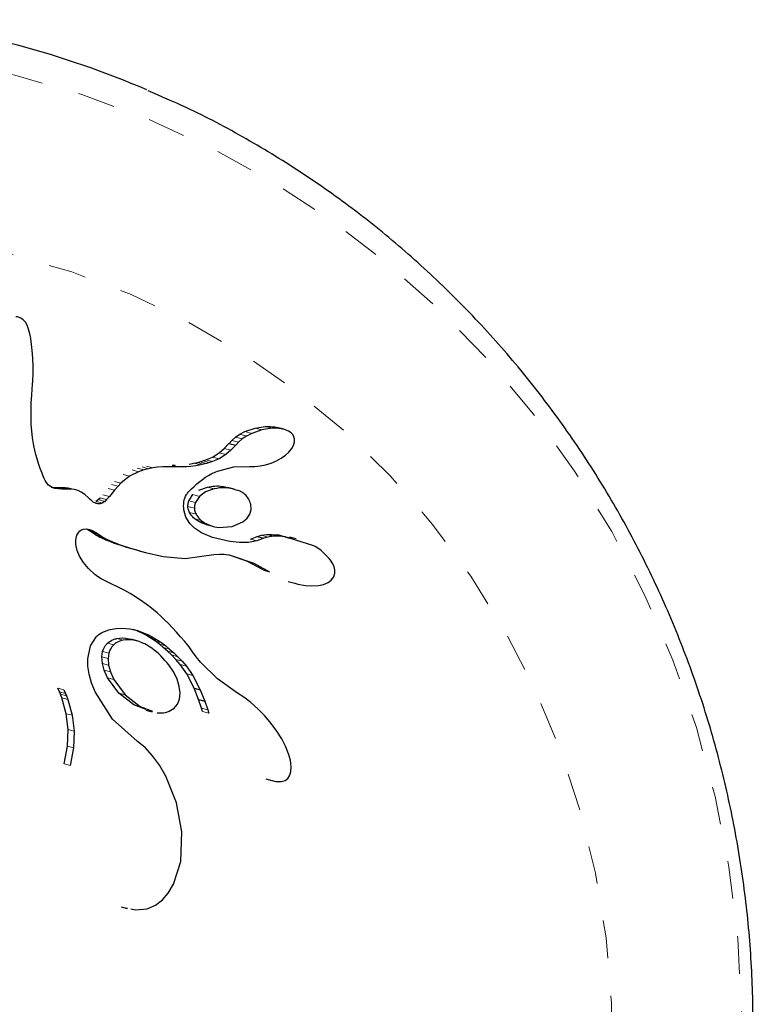
# Model space of a CAD drawing. Extents: x 1032 to 1722, y 1931 to 2652.
# Drawn here: x 1256 to 1258, y 2241 to 2243 of the extents above; entities that cross this region are included whole.
import ezdxf

# ---------------------------------------------------------------- set-up
doc = ezdxf.new("R2010")
doc.units = 0
doc.header["$LTSCALE"] = 0.125
doc.header["$MEASUREMENT"] = 0
doc.linetypes.add('PHANTOM', pattern=[0.5, 0.25, -0.05, 0.05, -0.05, 0.05, -0.05])
doc.layers.get('0').update_dxf_attribs({"linetype": 'CONTINUOUS'})

msp = doc.modelspace()

# ---------------------------------------------------------------- linework, layer by layer
at = {"color": 0, "linetype": 'Continuous', "lineweight": 25}
for p, q in [((1256.1245, 2242.4211), (1256.1181, 2242.4255)), ((1256.1303, 2242.4147), (1256.1245, 2242.4211)), ((1256.1349, 2242.4068), (1256.1303, 2242.4147)), ((1256.1389, 2242.3959), (1256.1349, 2242.4068)), ((1256.1421, 2242.3837), (1256.1389, 2242.3959)), ((1256.1446, 2242.371), (1256.1421, 2242.3837)), ((1256.1485, 2242.3396), (1256.1446, 2242.371)), ((1256.1501, 2242.319), (1256.1485, 2242.3396)), ((1256.1508, 2242.2974), (1256.1501, 2242.319)), ((1256.1506, 2242.28), (1256.1508, 2242.2974)), ((1256.1498, 2242.2588), (1256.1506, 2242.28)), ((1256.1474, 2242.2222), (1256.1493, 2242.2507)), ((1256.1493, 2242.2507), (1256.1498, 2242.2588)), ((1256.1459, 2242.1999), (1256.1474, 2242.2222)), ((1256.1452, 2242.186), (1256.1459, 2242.1999)), ((1256.1454, 2242.1441), (1256.1452, 2242.186)), ((1256.1489, 2242.1086), (1256.1454, 2242.1441)), ((1256.7389, 2242.1342), (1256.7656, 2242.1383)), ((1256.7656, 2242.1383), (1256.7787, 2242.1384)), ((1256.7787, 2242.1384), (1256.7898, 2242.1372)), ((1256.6869, 2242.1101), (1256.6982, 2242.1176)), ((1256.6982, 2242.1176), (1256.7118, 2242.1247)), ((1256.716, 2242.1128), (1256.7046, 2242.1053)), ((1256.7118, 2242.1247), (1256.7389, 2242.1342)), ((1256.7297, 2242.1199), (1256.716, 2242.1128)), ((1256.7568, 2242.1294), (1256.7297, 2242.1199)), ((1256.7835, 2242.1335), (1256.7568, 2242.1294)), ((1256.7966, 2242.1336), (1256.7835, 2242.1335)), ((1256.7898, 2242.1372), (1256.801, 2242.1343)), ((1256.8143, 2242.1309), (1256.796, 2242.1358)), ((1256.8078, 2242.1323), (1256.7966, 2242.1336)), ((1256.819, 2242.1295), (1256.8078, 2242.1323)), ((1256.8274, 2242.1257), (1256.819, 2242.1295)), ((1256.8339, 2242.1212), (1256.8274, 2242.1257)), ((1256.8381, 2242.1169), (1256.8339, 2242.1212)), ((1256.8412, 2242.1111), (1256.8381, 2242.1169)), ((1256.1527, 2242.0869), (1256.1489, 2242.1086)), ((1256.1581, 2242.0643), (1256.1527, 2242.0869)), ((1256.6569, 2242.08), (1256.6694, 2242.0934)), ((1256.6694, 2242.0934), (1256.6696, 2242.0934)), ((1256.6694, 2242.0934), (1256.6871, 2242.0887)), ((1256.6696, 2242.0934), (1256.6768, 2242.1015)), ((1256.6871, 2242.0887), (1256.6746, 2242.0753)), ((1256.6768, 2242.1015), (1256.6869, 2242.1101)), ((1256.6873, 2242.0887), (1256.6871, 2242.0887)), ((1256.6945, 2242.0967), (1256.6873, 2242.0887)), ((1256.7046, 2242.1053), (1256.6945, 2242.0967)), ((1256.8356, 2242.0798), (1256.8401, 2242.088)), ((1256.8401, 2242.088), (1256.8428, 2242.0973)), ((1256.8428, 2242.1052), (1256.8412, 2242.1111)), ((1256.8428, 2242.0973), (1256.8428, 2242.1052)), ((1256.1614, 2242.0524), (1256.1581, 2242.0643)), ((1256.6261, 2242.0575), (1256.6435, 2242.0685)), ((1256.6435, 2242.0685), (1256.6569, 2242.08)), ((1256.6611, 2242.0638), (1256.6437, 2242.0528)), ((1256.6746, 2242.0753), (1256.6611, 2242.0638)), ((1256.8078, 2242.0546), (1256.8193, 2242.0626)), ((1256.8193, 2242.0626), (1256.828, 2242.0706)), ((1256.828, 2242.0706), (1256.8356, 2242.0798)), ((1256.1653, 2242.0401), (1256.1614, 2242.0524)), ((1256.1696, 2242.0275), (1256.1653, 2242.0401)), ((1256.5193, 2242.0358), (1256.5271, 2242.0358)), ((1256.564, 2242.0388), (1256.5775, 2242.0413)), ((1256.5814, 2242.0342), (1256.5682, 2242.0325)), ((1256.5775, 2242.0413), (1256.5848, 2242.043)), ((1256.5949, 2242.0367), (1256.5814, 2242.0342)), ((1256.5848, 2242.043), (1256.5924, 2242.045)), ((1256.5924, 2242.045), (1256.6002, 2242.0473)), ((1256.6022, 2242.0384), (1256.5949, 2242.0367)), ((1256.6002, 2242.0473), (1256.6084, 2242.0499)), ((1256.6098, 2242.0403), (1256.6022, 2242.0384)), ((1256.6084, 2242.0499), (1256.6261, 2242.0575)), ((1256.6177, 2242.0426), (1256.6098, 2242.0403)), ((1256.6259, 2242.0452), (1256.6177, 2242.0426)), ((1256.6437, 2242.0528), (1256.6259, 2242.0452)), ((1256.7377, 2242.0324), (1256.7517, 2242.0339)), ((1256.7517, 2242.0339), (1256.7662, 2242.0369)), ((1256.7662, 2242.0369), (1256.7807, 2242.0415)), ((1256.7807, 2242.0415), (1256.7952, 2242.0476)), ((1256.7952, 2242.0476), (1256.8078, 2242.0546)), ((1256.1745, 2242.0143), (1256.1696, 2242.0275)), ((1256.1772, 2242.007), (1256.1745, 2242.0143)), ((1256.4299, 2242.0185), (1256.4061, 2242.0064)), ((1256.4436, 2242.0231), (1256.4299, 2242.0185)), ((1256.4564, 2242.0265), (1256.4436, 2242.0231)), ((1256.4681, 2242.0289), (1256.4564, 2242.0265)), ((1256.4799, 2242.0304), (1256.4681, 2242.0289)), ((1256.4946, 2242.0313), (1256.4799, 2242.0304)), ((1256.5227, 2242.0313), (1256.4946, 2242.0313)), ((1256.5367, 2242.0311), (1256.5227, 2242.0313)), ((1256.5445, 2242.0312), (1256.5367, 2242.0311)), ((1256.557, 2242.0316), (1256.5445, 2242.0312)), ((1256.5682, 2242.0325), (1256.557, 2242.0316)), ((1256.6388, 2242.02), (1256.6819, 2242.0312)), ((1256.6819, 2242.0312), (1256.7249, 2242.0322)), ((1256.7249, 2242.0323), (1256.7377, 2242.0324)), ((1256.1798, 2242.001), (1256.1772, 2242.007)), ((1256.1828, 2241.9954), (1256.1798, 2242.001)), ((1256.1856, 2241.9908), (1256.1828, 2241.9954)), ((1256.1918, 2241.9833), (1256.1856, 2241.9908)), ((1256.1982, 2241.9781), (1256.1918, 2241.9833)), ((1256.3831, 2241.9878), (1256.3757, 2241.9801)), ((1256.4061, 2242.0064), (1256.3831, 2241.9878)), ((1256.2086, 2241.9738), (1256.1982, 2241.9781)), ((1256.1992, 2241.9777), (1256.2103, 2241.9767)), ((1256.2272, 2241.9722), (1256.2086, 2241.9738)), ((1256.2103, 2241.9767), (1256.2354, 2241.9766)), ((1256.2524, 2241.972), (1256.2272, 2241.9722)), ((1256.2354, 2241.9766), (1256.2436, 2241.9756)), ((1256.2436, 2241.9756), (1256.2473, 2241.9746)), ((1256.2605, 2241.9711), (1256.2524, 2241.972)), ((1256.2699, 2241.9684), (1256.2605, 2241.9711)), ((1256.2784, 2241.9645), (1256.2699, 2241.9684)), ((1256.2876, 2241.9582), (1256.2784, 2241.9645)), ((1256.297, 2241.9495), (1256.2876, 2241.9582)), ((1256.3666, 2241.9696), (1256.3528, 2241.9529)), ((1256.3757, 2241.9801), (1256.3666, 2241.9696)), ((1256.5633, 2241.9417), (1256.5741, 2241.9578)), ((1256.59, 2241.9696), (1256.6124, 2241.978)), ((1256.6073, 2241.965), (1256.5914, 2241.9532)), ((1256.6298, 2241.9733), (1256.6073, 2241.965)), ((1256.6834, 2241.9722), (1256.6659, 2241.9769)), ((1256.3018, 2241.9447), (1256.297, 2241.9495)), ((1256.3059, 2241.9411), (1256.3018, 2241.9447)), ((1256.3102, 2241.938), (1256.3059, 2241.9411)), ((1256.3139, 2241.9359), (1256.3102, 2241.938)), ((1256.3189, 2241.9343), (1256.3139, 2241.9359)), ((1256.3166, 2241.9401), (1256.3234, 2241.9446)), ((1256.3279, 2241.9336), (1256.3212, 2241.9335)), ((1256.3234, 2241.9446), (1256.3283, 2241.9491)), ((1256.3335, 2241.9355), (1256.3279, 2241.9336)), ((1256.3404, 2241.94), (1256.3335, 2241.9355)), ((1256.3453, 2241.9446), (1256.3404, 2241.94)), ((1256.3528, 2241.9529), (1256.3453, 2241.9446)), ((1256.5914, 2241.9532), (1256.5805, 2241.9371)), ((1256.7279, 2241.9189), (1256.7269, 2241.9323)), ((1256.5552, 2241.8983), (1256.5497, 2241.9175)), ((1256.7177, 2241.8956), (1256.7245, 2241.906)), ((1256.7245, 2241.906), (1256.7279, 2241.9189)), ((1256.5657, 2241.881), (1256.5552, 2241.8983)), ((1256.5782, 2241.8686), (1256.5657, 2241.881)), ((1256.5876, 2241.8876), (1256.5786, 2241.8939)), ((1256.5985, 2241.8821), (1256.5876, 2241.8876)), ((1256.5958, 2241.8893), (1256.6047, 2241.883)), ((1256.6091, 2241.8787), (1256.5985, 2241.8821)), ((1256.6047, 2241.883), (1256.6157, 2241.8776)), ((1256.6091, 2241.8786), (1256.6263, 2241.874)), ((1256.6157, 2241.8776), (1256.6277, 2241.8736)), ((1256.678, 2241.8731), (1256.7064, 2241.8855)), ((1256.7064, 2241.8855), (1256.7177, 2241.8956)), ((1256.2669, 2241.8503), (1256.272, 2241.8587)), ((1256.272, 2241.8587), (1256.2749, 2241.8617)), ((1256.2749, 2241.8617), (1256.279, 2241.8644)), ((1256.279, 2241.8644), (1256.2839, 2241.8662)), ((1256.2839, 2241.8662), (1256.2912, 2241.8669)), ((1256.2912, 2241.8669), (1256.3, 2241.8654)), ((1256.2915, 2241.8677), (1256.3, 2241.8654)), ((1256.3002, 2241.8619), (1256.2941, 2241.8655)), ((1256.3, 2241.8654), (1256.3051, 2241.8637)), ((1256.307, 2241.8572), (1256.3002, 2241.8619)), ((1256.3051, 2241.8637), (1256.3109, 2241.861)), ((1256.3158, 2241.8514), (1256.307, 2241.8572)), ((1256.307, 2241.8572), (1256.3238, 2241.8527)), ((1256.3109, 2241.861), (1256.317, 2241.8574)), ((1256.3264, 2241.8455), (1256.3158, 2241.8514)), ((1256.3158, 2241.8514), (1256.3326, 2241.8469)), ((1256.317, 2241.8574), (1256.3238, 2241.8527)), ((1256.3238, 2241.8527), (1256.3326, 2241.8469)), ((1256.5963, 2241.8566), (1256.5782, 2241.8686)), ((1256.6257, 2241.8441), (1256.5963, 2241.8566)), ((1256.6277, 2241.8736), (1256.6414, 2241.8712)), ((1256.6414, 2241.8712), (1256.678, 2241.8731)), ((1256.7551, 2241.8502), (1256.7691, 2241.8523)), ((1256.7691, 2241.8523), (1256.7839, 2241.8526)), ((1256.7839, 2241.8526), (1256.801, 2241.8512)), ((1256.2641, 2241.8385), (1256.2669, 2241.8503)), ((1256.2643, 2241.8256), (1256.2641, 2241.8385)), ((1256.2676, 2241.8103), (1256.2643, 2241.8256)), ((1256.3424, 2241.8381), (1256.3264, 2241.8455)), ((1256.3264, 2241.8455), (1256.3432, 2241.841)), ((1256.3326, 2241.8469), (1256.3432, 2241.841)), ((1256.3648, 2241.8293), (1256.3424, 2241.8381)), ((1256.3424, 2241.8381), (1256.3592, 2241.8336)), ((1256.3432, 2241.841), (1256.3592, 2241.8336)), ((1256.3592, 2241.8336), (1256.3816, 2241.8248)), ((1256.3943, 2241.8196), (1256.3648, 2241.8293)), ((1256.3648, 2241.8293), (1256.3816, 2241.8248)), ((1256.6715, 2241.8333), (1256.6257, 2241.8441)), ((1256.6975, 2241.8307), (1256.6715, 2241.8333)), ((1256.7211, 2241.8315), (1256.6975, 2241.8307)), ((1256.7435, 2241.8356), (1256.7211, 2241.8315)), ((1256.7262, 2241.8403), (1256.744, 2241.8469)), ((1256.7613, 2241.8423), (1256.7435, 2241.8356)), ((1256.744, 2241.8469), (1256.7613, 2241.8423)), ((1256.7441, 2241.8468), (1256.7551, 2241.8502)), ((1256.7724, 2241.8455), (1256.7614, 2241.8421)), ((1256.7865, 2241.8476), (1256.7724, 2241.8455)), ((1256.8012, 2241.848), (1256.7865, 2241.8476)), ((1256.801, 2241.8512), (1256.8286, 2241.8424)), ((1256.8184, 2241.8465), (1256.8012, 2241.848)), ((1256.8937, 2241.8226), (1256.8184, 2241.8465)), ((1256.847, 2241.8408), (1256.8296, 2241.8455)), ((1256.2739, 2241.7946), (1256.2676, 2241.8103)), ((1256.3816, 2241.8248), (1256.4111, 2241.8151)), ((1256.4319, 2241.8093), (1256.3943, 2241.8196)), ((1256.3943, 2241.8196), (1256.4111, 2241.8151)), ((1256.4111, 2241.8151), (1256.4487, 2241.8048)), ((1256.4319, 2241.8093), (1256.4487, 2241.8048)), ((1256.4487, 2241.8048), (1256.4953, 2241.7941)), ((1256.6294, 2241.7991), (1256.6443, 2241.8002)), ((1256.6443, 2241.8002), (1256.65, 2241.8003)), ((1256.65, 2241.8003), (1256.6558, 2241.8)), ((1256.6558, 2241.8), (1256.6621, 2241.7993)), ((1256.6621, 2241.7993), (1256.6691, 2241.798)), ((1256.2838, 2241.7781), (1256.2739, 2241.7946)), ((1256.2971, 2241.7619), (1256.2838, 2241.7781)), ((1256.4953, 2241.7941), (1256.5538, 2241.7891)), ((1256.5538, 2241.7891), (1256.6294, 2241.7991)), ((1256.6691, 2241.798), (1256.6775, 2241.7961)), ((1256.7182, 2241.781), (1256.6731, 2241.7964)), ((1256.6775, 2241.7961), (1256.7353, 2241.7764)), ((1256.7595, 2241.7583), (1256.7182, 2241.781)), ((1256.7353, 2241.7764), (1256.7767, 2241.7537)), ((1256.9442, 2241.7748), (1256.9379, 2241.7845)), ((1256.9479, 2241.7665), (1256.9442, 2241.7748)), ((1256.3143, 2241.746), (1256.2971, 2241.7619)), ((1256.7595, 2241.7583), (1256.7767, 2241.7537)), ((1256.7767, 2241.7537), (1256.7767, 2241.7539)), ((1256.9468, 2241.7402), (1256.9497, 2241.7496)), ((1256.9498, 2241.7579), (1256.9479, 2241.7665)), ((1256.9497, 2241.7496), (1256.9498, 2241.7579)), ((1256.3209, 2241.7411), (1256.3143, 2241.746)), ((1256.3309, 2241.7352), (1256.3209, 2241.7411)), ((1256.338, 2241.7314), (1256.3309, 2241.7352)), ((1256.3521, 2241.7246), (1256.338, 2241.7314)), ((1256.3778, 2241.7122), (1256.3521, 2241.7246)), ((1256.8263, 2241.7277), (1256.8435, 2241.723)), ((1256.8435, 2241.7233), (1256.8518, 2241.721)), ((1256.8518, 2241.721), (1256.8716, 2241.7175)), ((1256.9195, 2241.7202), (1256.932, 2241.7254)), ((1256.932, 2241.7254), (1256.9404, 2241.7316)), ((1256.9404, 2241.7316), (1256.9468, 2241.7402)), ((1256.3936, 2241.7039), (1256.3778, 2241.7122)), ((1256.4076, 2241.6961), (1256.3936, 2241.7039)), ((1256.4247, 2241.6855), (1256.4076, 2241.6961)), ((1256.8716, 2241.7175), (1256.8892, 2241.7164)), ((1256.8892, 2241.7164), (1256.9061, 2241.7174)), ((1256.9061, 2241.7174), (1256.9195, 2241.7202)), ((1256.4413, 2241.6742), (1256.4247, 2241.6855)), ((1256.4505, 2241.6675), (1256.4413, 2241.6742)), ((1256.4596, 2241.6605), (1256.4505, 2241.6675)), ((1256.4692, 2241.6528), (1256.4596, 2241.6605)), ((1256.4788, 2241.6446), (1256.4692, 2241.6528)), ((1256.4887, 2241.6358), (1256.4788, 2241.6446)), ((1256.4988, 2241.6264), (1256.4887, 2241.6358)), ((1256.5092, 2241.6162), (1256.4988, 2241.6264)), ((1256.3276, 2241.5893), (1256.3319, 2241.5917)), ((1256.3319, 2241.5917), (1256.3369, 2241.5942)), ((1256.3369, 2241.5942), (1256.3423, 2241.5965)), ((1256.3423, 2241.5965), (1256.3486, 2241.5986)), ((1256.3486, 2241.5986), (1256.3551, 2241.6005)), ((1256.3551, 2241.6005), (1256.3707, 2241.6033)), ((1256.3707, 2241.6033), (1256.3872, 2241.6042)), ((1256.3872, 2241.6042), (1256.4067, 2241.6025)), ((1256.4067, 2241.6025), (1256.427, 2241.5979)), ((1256.4264, 2241.5967), (1256.4158, 2241.6004)), ((1256.4329, 2241.5938), (1256.4264, 2241.5967)), ((1256.4264, 2241.5967), (1256.4429, 2241.5922)), ((1256.427, 2241.5979), (1256.4429, 2241.5922)), ((1256.4398, 2241.5906), (1256.4329, 2241.5938)), ((1256.4479, 2241.5863), (1256.4398, 2241.5906)), ((1256.4429, 2241.5922), (1256.4495, 2241.5894)), ((1256.5197, 2241.6054), (1256.5092, 2241.6162)), ((1256.5304, 2241.5939), (1256.5197, 2241.6054)), ((1256.5413, 2241.5816), (1256.5304, 2241.5939)), ((1256.3028, 2241.5574), (1256.3188, 2241.5825)), ((1256.3188, 2241.5825), (1256.3209, 2241.5845)), ((1256.3209, 2241.5845), (1256.324, 2241.5869)), ((1256.324, 2241.5869), (1256.3276, 2241.5893)), ((1256.4264, 2241.5704), (1256.4099, 2241.5749)), ((1256.4562, 2241.5816), (1256.4479, 2241.5863)), ((1256.4495, 2241.5894), (1256.4563, 2241.5861)), ((1256.4655, 2241.5758), (1256.4562, 2241.5816)), ((1256.4563, 2241.5861), (1256.4644, 2241.5819)), ((1256.4644, 2241.5819), (1256.4727, 2241.5772)), ((1256.475, 2241.5694), (1256.4655, 2241.5758)), ((1256.4727, 2241.5772), (1256.4821, 2241.5714)), ((1256.4853, 2241.5617), (1256.475, 2241.5694)), ((1256.4821, 2241.5714), (1256.4915, 2241.5649)), ((1256.4915, 2241.5649), (1256.5018, 2241.5573)), ((1256.5524, 2241.5685), (1256.5413, 2241.5816)), ((1256.5637, 2241.5546), (1256.5524, 2241.5685)), ((1256.2954, 2241.5228), (1256.3028, 2241.5574)), ((1256.3329, 2241.528), (1256.3349, 2241.5425)), ((1256.4955, 2241.5533), (1256.4853, 2241.5617)), ((1256.5065, 2241.5436), (1256.4955, 2241.5533)), ((1256.5018, 2241.5573), (1256.5121, 2241.5489)), ((1256.5174, 2241.5331), (1256.5065, 2241.5436)), ((1256.5121, 2241.5489), (1256.5231, 2241.5392)), ((1256.5231, 2241.5392), (1256.534, 2241.5286)), ((1256.5732, 2241.5413), (1256.5637, 2241.5546)), ((1256.5828, 2241.5282), (1256.5732, 2241.5413)), ((1256.2958, 2241.5036), (1256.2954, 2241.5228)), ((1256.3344, 2241.5107), (1256.3329, 2241.528)), ((1256.3512, 2241.5381), (1256.3493, 2241.5237)), ((1256.3493, 2241.5237), (1256.3507, 2241.5064)), ((1256.5288, 2241.521), (1256.5174, 2241.5331)), ((1256.54, 2241.5081), (1256.5288, 2241.521)), ((1256.534, 2241.5286), (1256.5453, 2241.5166)), ((1256.5453, 2241.5166), (1256.5566, 2241.5036)), ((1256.594, 2241.5145), (1256.5828, 2241.5282)), ((1256.6391, 2241.4699), (1256.594, 2241.5145)), ((1256.2991, 2241.482), (1256.2958, 2241.5036)), ((1256.3392, 2241.493), (1256.3344, 2241.5107)), ((1256.3481, 2241.4728), (1256.3392, 2241.493)), ((1256.3507, 2241.5064), (1256.3555, 2241.4886)), ((1256.3555, 2241.4886), (1256.3645, 2241.4685)), ((1256.523, 2241.4877), (1256.5105, 2241.5069)), ((1256.5319, 2241.4691), (1256.523, 2241.4877)), ((1256.5575, 2241.4831), (1256.54, 2241.5081)), ((1256.5566, 2241.5036), (1256.574, 2241.4787)), ((1256.3053, 2241.4598), (1256.2991, 2241.482)), ((1256.3778, 2241.432), (1256.3481, 2241.4728)), ((1256.3645, 2241.4685), (1256.3941, 2241.4276)), ((1256.5378, 2241.4497), (1256.5319, 2241.4691)), ((1256.5768, 2241.4453), (1256.5575, 2241.4831)), ((1256.574, 2241.4787), (1256.5933, 2241.4408)), ((1256.6917, 2241.4324), (1256.6391, 2241.4699)), ((1256.2205, 2241.4355), (1256.2162, 2241.4453)), ((1256.2231, 2241.429), (1256.2205, 2241.4355)), ((1256.2324, 2241.4409), (1256.2367, 2241.4311)), ((1256.3149, 2241.4355), (1256.3053, 2241.4598)), ((1256.3609, 2241.3632), (1256.3149, 2241.4355)), ((1256.5398, 2241.433), (1256.5378, 2241.4497)), ((1256.5888, 2241.4151), (1256.5768, 2241.4453)), ((1256.5768, 2241.4453), (1256.5933, 2241.4408)), ((1256.5933, 2241.4408), (1256.6053, 2241.4107)), ((1256.2265, 2241.4199), (1256.2231, 2241.429)), ((1256.2383, 2241.3777), (1256.2265, 2241.4199)), ((1256.2367, 2241.4311), (1256.2393, 2241.4247)), ((1256.2393, 2241.4247), (1256.2427, 2241.4156)), ((1256.2427, 2241.4156), (1256.2545, 2241.3734)), ((1256.4175, 2241.4007), (1256.3778, 2241.432)), ((1256.3941, 2241.4276), (1256.4338, 2241.3963)), ((1256.5333, 2241.403), (1256.5383, 2241.4162)), ((1256.5383, 2241.4162), (1256.5398, 2241.433)), ((1256.5965, 2241.3926), (1256.5888, 2241.4151)), ((1256.5888, 2241.4151), (1256.6053, 2241.4107)), ((1256.6053, 2241.4107), (1256.613, 2241.3882)), ((1256.7089, 2241.4214), (1256.6917, 2241.4322)), ((1256.7276, 2241.4072), (1256.7089, 2241.4214)), ((1256.4502, 2241.3889), (1256.4175, 2241.4007)), ((1256.4338, 2241.3963), (1256.4665, 2241.3846)), ((1256.4496, 2241.3873), (1256.466, 2241.3829)), ((1256.5114, 2241.3839), (1256.5244, 2241.3919)), ((1256.5244, 2241.3919), (1256.5333, 2241.403)), ((1256.5996, 2241.3835), (1256.5965, 2241.3926)), ((1256.613, 2241.3882), (1256.6161, 2241.3791)), ((1256.7462, 2241.3907), (1256.7276, 2241.4072)), ((1256.7644, 2241.3718), (1256.7462, 2241.3907)), ((1256.2435, 2241.3355), (1256.2383, 2241.3777)), ((1256.2545, 2241.3734), (1256.2596, 2241.3312)), ((1256.4261, 2241.3053), (1256.3609, 2241.3632)), ((1256.7812, 2241.3519), (1256.7644, 2241.3718)), ((1256.242, 2241.2917), (1256.2435, 2241.3355)), ((1256.2596, 2241.3312), (1256.2581, 2241.2874)), ((1256.7959, 2241.3317), (1256.7812, 2241.3519)), ((1256.809, 2241.3107), (1256.7959, 2241.3317)), ((1256.4275, 2241.3044), (1256.4261, 2241.3053)), ((1256.4274, 2241.3044), (1256.4275, 2241.3044)), ((1256.4472, 2241.2877), (1256.4274, 2241.3044)), ((1256.819, 2241.2914), (1256.809, 2241.3107)), ((1256.2333, 2241.2446), (1256.242, 2241.2917)), ((1256.2581, 2241.2874), (1256.2493, 2241.2403)), ((1256.4671, 2241.2662), (1256.4472, 2241.2877)), ((1256.8273, 2241.271), (1256.819, 2241.2914)), ((1256.4854, 2241.2413), (1256.4671, 2241.2662)), ((1256.8321, 2241.2542), (1256.8273, 2241.271)), ((1256.8343, 2241.2365), (1256.8321, 2241.2542)), ((1256.5024, 2241.2122), (1256.4854, 2241.2413)), ((1256.8334, 2241.2235), (1256.8343, 2241.2365)), ((1256.5308, 2241.1411), (1256.5024, 2241.2122)), ((1256.7668, 2241.2047), (1256.7833, 2241.2003)), ((1256.7834, 2241.2007), (1256.7934, 2241.1981)), ((1256.8074, 2241.198), (1256.8178, 2241.201)), ((1256.8178, 2241.201), (1256.8249, 2241.2059)), ((1256.8249, 2241.2059), (1256.8299, 2241.2131)), ((1256.8299, 2241.2131), (1256.8334, 2241.2235)), ((1256.7934, 2241.1981), (1256.8074, 2241.198)), ((1256.5445, 2241.0646), (1256.5308, 2241.1411)), ((1256.5415, 2240.9858), (1256.5445, 2241.0646)), ((1256.5229, 2240.9262), (1256.5415, 2240.9858)), ((1256.5087, 2240.902), (1256.5229, 2240.9262)), ((1256.4934, 2240.8843), (1256.5087, 2240.902)), ((1256.3842, 2240.8658), (1256.4001, 2240.8615)), ((1256.3912, 2240.8643), (1256.4003, 2240.8625)), ((1256.4097, 2240.8606), (1256.423, 2240.8579)), ((1256.423, 2240.8579), (1256.4527, 2240.8612)), ((1256.4527, 2240.8612), (1256.4746, 2240.8703)), ((1256.4746, 2240.8703), (1256.4934, 2240.8843))]:
    msp.add_line(p, q, dxfattribs=at)
at = {"color": 0, "linetype": 'PHANTOM', "lineweight": 18}
for p, q in [((1256.7656, 2242.1383), (1256.7835, 2242.1335)), ((1256.7787, 2242.1384), (1256.7966, 2242.1336)), ((1256.6982, 2242.1176), (1256.716, 2242.1128)), ((1256.7118, 2242.1247), (1256.7297, 2242.1199)), ((1256.7389, 2242.1342), (1256.7568, 2242.1294)), ((1256.7898, 2242.1372), (1256.8078, 2242.1323)), ((1256.6768, 2242.1015), (1256.6945, 2242.0967)), ((1256.6869, 2242.1101), (1256.7046, 2242.1053)), ((1256.6435, 2242.0685), (1256.6611, 2242.0638)), ((1256.6569, 2242.08), (1256.6746, 2242.0753)), ((1256.5193, 2242.0358), (1256.5367, 2242.0311)), ((1256.5775, 2242.0413), (1256.5949, 2242.0367)), ((1256.5848, 2242.043), (1256.6022, 2242.0384)), ((1256.5924, 2242.045), (1256.6098, 2242.0403)), ((1256.6002, 2242.0473), (1256.6177, 2242.0426)), ((1256.6084, 2242.0499), (1256.6259, 2242.0452)), ((1256.6261, 2242.0575), (1256.6437, 2242.0528)), ((1256.3889, 2242.011), (1256.4061, 2242.0064)), ((1256.4127, 2242.0231), (1256.4299, 2242.0185)), ((1256.4264, 2242.0277), (1256.4436, 2242.0231)), ((1256.4392, 2242.0312), (1256.4564, 2242.0265)), ((1256.4508, 2242.0335), (1256.4681, 2242.0289)), ((1256.3586, 2241.9847), (1256.3757, 2241.9801)), ((1256.366, 2241.9924), (1256.3831, 2241.9878)), ((1256.1985, 2241.9766), (1256.2086, 2241.9738)), ((1256.2103, 2241.9767), (1256.2272, 2241.9722)), ((1256.2354, 2241.9766), (1256.2524, 2241.972)), ((1256.2436, 2241.9756), (1256.2605, 2241.9711)), ((1256.3358, 2241.9575), (1256.3528, 2241.9529)), ((1256.3495, 2241.9742), (1256.3666, 2241.9696)), ((1256.5741, 2241.9578), (1256.5914, 2241.9532)), ((1256.6124, 2241.978), (1256.6298, 2241.9733)), ((1256.3109, 2241.9381), (1256.3279, 2241.9336)), ((1256.3163, 2241.9348), (1256.3212, 2241.9335)), ((1256.3166, 2241.9401), (1256.3335, 2241.9355)), ((1256.3234, 2241.9446), (1256.3404, 2241.94)), ((1256.3283, 2241.9491), (1256.3453, 2241.9446)), ((1256.5633, 2241.9417), (1256.5805, 2241.9371)), ((1256.5606, 2241.9266), (1256.5778, 2241.922)), ((1256.5651, 2241.9105), (1256.5822, 2241.9059)), ((1256.5786, 2241.8939), (1256.5958, 2241.8893)), ((1256.5876, 2241.8876), (1256.6047, 2241.883)), ((1256.5985, 2241.8821), (1256.6157, 2241.8776)), ((1256.2941, 2241.8655), (1256.3109, 2241.861)), ((1256.2961, 2241.8661), (1256.3051, 2241.8637)), ((1256.3002, 2241.8619), (1256.317, 2241.8574)), ((1256.7691, 2241.8523), (1256.7865, 2241.8476)), ((1256.7839, 2241.8526), (1256.8012, 2241.848)), ((1256.7262, 2241.8403), (1256.7435, 2241.8356)), ((1256.7551, 2241.8502), (1256.7724, 2241.8455)), ((1256.801, 2241.8512), (1256.8184, 2241.8465)), ((1256.7182, 2241.781), (1256.7353, 2241.7764)), ((1256.4329, 2241.5938), (1256.4495, 2241.5894)), ((1256.4398, 2241.5906), (1256.4563, 2241.5861)), ((1256.3481, 2241.5648), (1256.3645, 2241.5604)), ((1256.3726, 2241.5768), (1256.3891, 2241.5724)), ((1256.4479, 2241.5863), (1256.4644, 2241.5819)), ((1256.4562, 2241.5816), (1256.4727, 2241.5772)), ((1256.4655, 2241.5758), (1256.4821, 2241.5714)), ((1256.475, 2241.5694), (1256.4915, 2241.5649)), ((1256.3349, 2241.5425), (1256.3512, 2241.5381)), ((1256.4853, 2241.5617), (1256.5018, 2241.5573)), ((1256.4955, 2241.5533), (1256.5121, 2241.5489)), ((1256.5065, 2241.5436), (1256.5231, 2241.5392)), ((1256.3329, 2241.528), (1256.3493, 2241.5237)), ((1256.5174, 2241.5331), (1256.534, 2241.5286)), ((1256.5288, 2241.521), (1256.5453, 2241.5166)), ((1256.3344, 2241.5107), (1256.3507, 2241.5064)), ((1256.3392, 2241.493), (1256.3555, 2241.4886)), ((1256.54, 2241.5081), (1256.5566, 2241.5036)), ((1256.3481, 2241.4728), (1256.3645, 2241.4685)), ((1256.5575, 2241.4831), (1256.574, 2241.4787)), ((1256.2162, 2241.4453), (1256.2324, 2241.4409)), ((1256.2205, 2241.4355), (1256.2367, 2241.4311)), ((1256.2231, 2241.429), (1256.2393, 2241.4247)), ((1256.2265, 2241.4199), (1256.2427, 2241.4156)), ((1256.3778, 2241.432), (1256.3941, 2241.4276)), ((1256.4175, 2241.4007), (1256.4338, 2241.3963)), ((1256.5965, 2241.3926), (1256.613, 2241.3882)), ((1256.5996, 2241.3835), (1256.6161, 2241.3791)), ((1256.2383, 2241.3777), (1256.2545, 2241.3734)), ((1256.2435, 2241.3355), (1256.2596, 2241.3312)), ((1256.242, 2241.2917), (1256.2581, 2241.2874)), ((1256.2333, 2241.2446), (1256.2493, 2241.2403))]:
    msp.add_line(p, q, dxfattribs=at)
at = {"color": 0, "linetype": 'PHANTOM', "lineweight": 18, "flags": 128}
for points in [[(1257.9336, 2239.8357), (1257.8777, 2239.6527), (1257.8091, 2239.4742), (1257.7284, 2239.301), (1257.6358, 2239.134), (1257.5319, 2238.9742), (1257.4172, 2238.8223), (1257.2923, 2238.6791), (1257.1578, 2238.5454), (1257.0145, 2238.4219), (1256.8631, 2238.3093), (1256.7044, 2238.208), (1256.5393, 2238.1187), (1256.3685, 2238.0417), (1256.1929, 2237.9776), (1256.0136, 2237.9267), (1255.8314, 2237.8891), (1255.6472, 2237.8651), (1255.4621, 2237.8549), (1255.277, 2237.8584), (1255.0929, 2237.8757), (1254.9106, 2237.9067), (1254.7313, 2237.9512), (1254.5557, 2238.0089), (1254.3849, 2238.0797), (1254.2197, 2238.163), (1254.061, 2238.2585), (1253.9095, 2238.3657), (1253.7662, 2238.4841), (1253.6317, 2238.6129), (1253.5067, 2238.7515), (1253.3919, 2238.8993), (1253.2879, 2239.0553), (1253.1953, 2239.2189), (1253.1144, 2239.3892), (1253.0458, 2239.5653), (1252.9898, 2239.7462), (1252.9467, 2239.931), (1252.9167, 2240.1188), (1252.9, 2240.3086), (1252.8966, 2240.4993), (1252.9066, 2240.6901), (1252.9299, 2240.8798), (1252.9664, 2241.0676), (1253.0159, 2241.2524), (1253.0781, 2241.4332), (1253.1528, 2241.6092), (1253.2396, 2241.7794), (1253.3379, 2241.9429), (1253.4473, 2242.0989), (1253.5671, 2242.2465), (1253.6969, 2242.385), (1253.8359, 2242.5137), (1253.9833, 2242.6319), (1254.1384, 2242.7389), (1254.3005, 2242.8343), (1254.4686, 2242.9174), (1254.6419, 2242.988), (1254.8194, 2243.0456), (1255.0003, 2243.0899), (1255.1836, 2243.1207), (1255.3683, 2243.1378), (1255.5536, 2243.1411), (1255.7383, 2243.1307), (1255.9216, 2243.1066), (1256.1026, 2243.0688), (1256.2801, 2243.0177), (1256.4534, 2242.9534), (1256.6216, 2242.8763), (1256.7836, 2242.7868), (1256.9388, 2242.6854), (1257.0863, 2242.5725), (1257.2253, 2242.4489), (1257.3552, 2242.3151), (1257.4751, 2242.1718), (1257.5846, 2242.0198), (1257.6829, 2241.8598), (1257.7697, 2241.6928), (1257.8445, 2241.5195), (1257.9069, 2241.3409), (1257.9565, 2241.1579), (1257.993, 2240.9715), (1258.0164, 2240.7826), (1258.0265, 2240.5922), (1258.0232, 2240.4013), (1258.0065, 2240.2109), (1257.9766, 2240.0221), (1257.9336, 2239.8357)], [(1257.6078, 2239.9229), (1257.5563, 2239.7567), (1257.4923, 2239.595), (1257.4161, 2239.4388), (1257.3282, 2239.2892), (1257.2291, 2239.147), (1257.1195, 2239.0131), (1257.0001, 2238.8885), (1256.8716, 2238.7739), (1256.7349, 2238.67), (1256.5908, 2238.5775), (1256.4402, 2238.4969), (1256.2841, 2238.4288), (1256.1234, 2238.3737), (1255.9592, 2238.3317), (1255.7925, 2238.3033), (1255.6244, 2238.2886), (1255.456, 2238.2877), (1255.2882, 2238.3006), (1255.1221, 2238.3272), (1254.9589, 2238.3674), (1254.7995, 2238.4208), (1254.645, 2238.4872), (1254.4962, 2238.5662), (1254.3543, 2238.6572), (1254.22, 2238.7596), (1254.0942, 2238.8729), (1253.9777, 2238.9962), (1253.8713, 2239.1289), (1253.7755, 2239.27), (1253.6911, 2239.4188), (1253.6186, 2239.5741), (1253.5583, 2239.7352), (1253.5107, 2239.9009), (1253.4762, 2240.0702), (1253.4548, 2240.242), (1253.4468, 2240.4153), (1253.4522, 2240.5889), (1253.471, 2240.7617), (1253.503, 2240.9328), (1253.548, 2241.1009), (1253.6058, 2241.265), (1253.676, 2241.424), (1253.7581, 2241.5771), (1253.8517, 2241.7231), (1253.9561, 2241.8613), (1254.0707, 2241.9906), (1254.1947, 2242.1103), (1254.3274, 2242.2196), (1254.4679, 2242.3179), (1254.6154, 2242.4045), (1254.7689, 2242.4789), (1254.9274, 2242.5406), (1255.09, 2242.5892), (1255.2555, 2242.6243), (1255.4231, 2242.6459), (1255.5915, 2242.6537), (1255.7598, 2242.6477), (1255.9268, 2242.628), (1256.0916, 2242.5946), (1256.253, 2242.5477), (1256.4101, 2242.4877), (1256.5619, 2242.415), (1256.7073, 2242.33), (1256.8455, 2242.2332), (1256.9757, 2242.1253), (1257.0969, 2242.0069), (1257.2085, 2241.8788), (1257.3097, 2241.7417), (1257.3998, 2241.5967), (1257.4784, 2241.4445), (1257.5448, 2241.2862), (1257.5988, 2241.1227), (1257.6399, 2240.955), (1257.6678, 2240.7843), (1257.6825, 2240.6117), (1257.6838, 2240.4381), (1257.6718, 2240.2647), (1257.6464, 2240.0926), (1257.6078, 2239.9229)]]:
    msp.add_lwpolyline(points, dxfattribs=at)
at = {"color": 0, "linetype": 'Continuous', "lineweight": 25}
msp.add_arc((1255.4513, 2240.6889), 2.5458, 66.849, 83.0139, dxfattribs=at)
for points, knots in [([(1257.9615, 2239.8282), (1257.97, 2239.8617), (1257.9939, 2239.9548), (1258.0236, 2240.1097), (1258.0469, 2240.2928), (1258.0581, 2240.4769), (1258.0571, 2240.6612), (1258.044, 2240.8448), (1258.0187, 2241.0269), (1257.9815, 2241.2067), (1257.9326, 2241.3833), (1257.872, 2241.5558), (1257.8001, 2241.7236), (1257.7173, 2241.8859), (1257.6239, 2242.0418), (1257.5204, 2242.1908), (1257.4072, 2242.332), (1257.2849, 2242.4649), (1257.154, 2242.5889), (1257.0151, 2242.7033), (1256.8689, 2242.8079), (1256.7158, 2242.9015), (1256.5778, 2242.9752), (1256.4889, 2243.0128), (1256.455, 2243.0272)], [0, 0, 0, 0, 0.0266173, 0.0739261, 0.1212418, 0.1685561, 0.2158667, 0.2631716, 0.3104686, 0.3577556, 0.4050306, 0.4522918, 0.4995373, 0.5467657, 0.5939757, 0.6411662, 0.6883366, 0.7354866, 0.7826165, 0.8297268, 0.8768186, 0.9238934, 0.9709531, 1, 1, 1, 1]), ([(1256.1181, 2242.4255), (1256.1154, 2242.4267), (1256.111, 2242.4286), (1256.1065, 2242.4287), (1256.1048, 2242.4287)], [0, 0, 0, 0, 0.627253, 1, 1, 1, 1]), ([(1256.563, 2241.9663), (1256.582, 2241.9843), (1256.605, 2242.0061), (1256.6337, 2242.0179), (1256.6388, 2242.02)], [0, 0, 0, 0, 0.823853, 1, 1, 1, 1]), ([(1256.7249, 2242.0322), (1256.7249, 2242.0322), (1256.7249, 2242.0322), (1256.7249, 2242.0323), (1256.7249, 2242.0323), (1256.7249, 2242.0323)], [0, 0, 0, 0, 0.256461, 0.799268, 1, 1, 1, 1]), ([(1256.6124, 2241.978), (1256.6254, 2241.9802), (1256.643, 2241.9831), (1256.6609, 2241.9774), (1256.6656, 2241.9759)], [0, 0, 0, 0, 0.738212, 1, 1, 1, 1]), ([(1256.5497, 2241.9175), (1256.5494, 2241.9248), (1256.5487, 2241.9392), (1256.5548, 2241.9557), (1256.5609, 2241.9635), (1256.563, 2241.9663)], [0, 0, 0, 0, 0.393961, 0.787366, 1, 1, 1, 1]), ([(1256.6987, 2241.967), (1256.6853, 2241.9712), (1256.6619, 2241.9786), (1256.6394, 2241.9749), (1256.6298, 2241.9733)], [0, 0, 0, 0, 0.571809, 1, 1, 1, 1]), ([(1256.7269, 2241.9323), (1256.7253, 2241.9371), (1256.7221, 2241.9468), (1256.7124, 2241.9588), (1256.7038, 2241.9647), (1256.6992, 2241.9667), (1256.6987, 2241.967)], [0, 0, 0, 0, 0.325725, 0.652472, 0.961749, 1, 1, 1, 1]), ([(1256.5606, 2241.9266), (1256.5607, 2241.9306), (1256.561, 2241.9359), (1256.5628, 2241.9405), (1256.5633, 2241.9417)], [0, 0, 0, 0, 0.7434192, 1, 1, 1, 1]), ([(1256.5805, 2241.9371), (1256.5793, 2241.9335), (1256.5777, 2241.9287), (1256.5778, 2241.9234), (1256.5778, 2241.922)], [0, 0, 0, 0, 0.7414606, 1, 1, 1, 1]), ([(1256.5651, 2241.9105), (1256.5636, 2241.9138), (1256.5612, 2241.9191), (1256.5607, 2241.9246), (1256.5606, 2241.9266)], [0, 0, 0, 0, 0.629184, 1, 1, 1, 1]), ([(1256.5786, 2241.8939), (1256.5747, 2241.8977), (1256.5695, 2241.9028), (1256.5659, 2241.909), (1256.5651, 2241.9105)], [0, 0, 0, 0, 0.765818, 1, 1, 1, 1]), ([(1256.5778, 2241.922), (1256.5781, 2241.9185), (1256.5787, 2241.9129), (1256.5813, 2241.9078), (1256.5822, 2241.9059)], [0, 0, 0, 0, 0.629852, 1, 1, 1, 1]), ([(1256.5822, 2241.9059), (1256.5852, 2241.9012), (1256.5892, 2241.895), (1256.5945, 2241.8904), (1256.5958, 2241.8893)], [0, 0, 0, 0, 0.767755, 1, 1, 1, 1]), ([(1256.7614, 2241.8421), (1256.7614, 2241.8422), (1256.7614, 2241.8422), (1256.7614, 2241.8422), (1256.7613, 2241.8423), (1256.7613, 2241.8423), (1256.7613, 2241.8423)], [0, 0, 0, 0, 0.250756, 0.54434, 0.951485, 1, 1, 1, 1]), ([(1256.9379, 2241.7845), (1256.929, 2241.7947), (1256.9157, 2241.81), (1256.8992, 2241.8195), (1256.8937, 2241.8226)], [0, 0, 0, 0, 0.669264, 1, 1, 1, 1]), ([(1256.3349, 2241.5425), (1256.3367, 2241.5477), (1256.3397, 2241.5562), (1256.3457, 2241.5624), (1256.3481, 2241.5648)], [0, 0, 0, 0, 0.607168, 1, 1, 1, 1]), ([(1256.3481, 2241.5648), (1256.353, 2241.5685), (1256.3604, 2241.5741), (1256.3695, 2241.5761), (1256.3726, 2241.5768)], [0, 0, 0, 0, 0.651515, 1, 1, 1, 1]), ([(1256.3891, 2241.5724), (1256.3832, 2241.5708), (1256.3742, 2241.5684), (1256.367, 2241.5625), (1256.3645, 2241.5604)], [0, 0, 0, 0, 0.650911, 1, 1, 1, 1]), ([(1256.3726, 2241.5768), (1256.3833, 2241.5781), (1256.3958, 2241.5796), (1256.4078, 2241.5749), (1256.4096, 2241.5742)], [0, 0, 0, 0, 0.847142, 1, 1, 1, 1]), ([(1256.4467, 2241.5623), (1256.4366, 2241.5667), (1256.4177, 2241.5748), (1256.3982, 2241.5732), (1256.3891, 2241.5724)], [0, 0, 0, 0, 0.534699, 1, 1, 1, 1]), ([(1256.3645, 2241.5604), (1256.361, 2241.5565), (1256.3551, 2241.5501), (1256.3523, 2241.5415), (1256.3512, 2241.5381)], [0, 0, 0, 0, 0.6057023, 1, 1, 1, 1]), ([(1256.5105, 2241.5069), (1256.4963, 2241.523), (1256.4771, 2241.5447), (1256.453, 2241.5587), (1256.4467, 2241.5623)], [0, 0, 0, 0, 0.738659, 1, 1, 1, 1]), ([(1256.6917, 2241.4322), (1256.6917, 2241.4322), (1256.6917, 2241.4323), (1256.6917, 2241.4323), (1256.6917, 2241.4324), (1256.6917, 2241.4324)], [0, 0, 0, 0, 0.23233, 0.719009, 1, 1, 1, 1]), ([(1256.4788, 2241.3802), (1256.4864, 2241.3797), (1256.4977, 2241.379), (1256.5081, 2241.3827), (1256.5114, 2241.3839)], [0, 0, 0, 0, 0.6793236, 1, 1, 1, 1])]:
    msp.add_open_spline(points, degree=3, knots=knots, dxfattribs=at)

doc.saveas('drawing.dxf')
